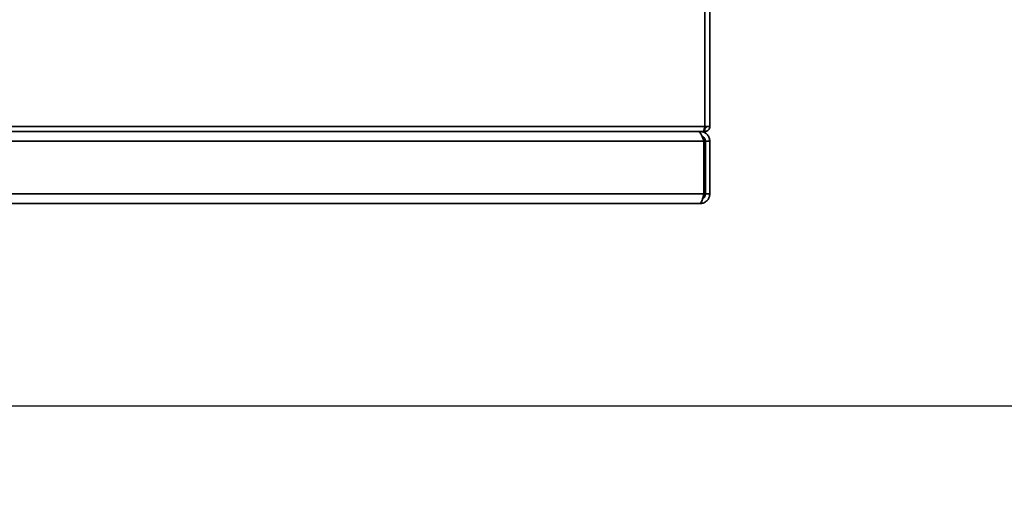
# Paper-space layout 'Blatt5' of a CAD drawing. Units: millimetres. Extents: x 0 to 4200, y 0 to 2970.
# Drawn here: x 1040 to 1490, y 506 to 723 of the extents above; entities that cross this region are included whole.
import ezdxf

# ---------------------------------------------------------------- set-up
doc = ezdxf.new("R2010")
doc.units = ezdxf.units.MM
doc.layers.add('1', color=7, linetype='Continuous')
doc.styles.add('SLDTEXTSTYLE1', font='TXT', dxfattribs={"width": 0.605})
doc.dimstyles.new('SLDDIMSTYLE7', dxfattribs={"dimtxt": 35, "dimasz": 25, "dimexe": 0, "dimexo": 0.0625, "dimgap": 8.75, "dimtad": 1, "dimdec": 0, "dimrnd": 1e-09, "dimzin": 12, "dimdsep": 46, "dimtxsty": 'SLDTEXTSTYLE1', "dimsah": 1, "dimcen": 0.09, "dimadec": 0, "dimazin": 3, "dimtfac": 1, "dimtdec": 0, "dimtmove": 0, "dimatfit": 0, "dimfxl": 1, "dimfrac": 2, "dimtolj": 1, "dimtzin": 12, "dimarcsym": 0})

# ---------------------------------------------------------------- blocks, each defined once
blk = doc.blocks.new('_D_43')
at = {"layer": '1', "color": 7, "ltscale": 10}
for p, q in [((1671.67, 950.51), (1671.67, 990.51)), ((1339.49, 950.51), (1681.67, 950.51)), ((1671.67, 546.01), (1671.67, 950.51)), ((920.79, 546.01), (1681.67, 546.01)), ((1671.67, 546.01), (1671.67, 506.01))]:
    blk.add_line(p, q, dxfattribs=at)
for points in [[(1671.67, 950.51), (1675.67, 975.51), (1667.67, 975.51)], [(1671.67, 546.01), (1667.67, 521.01), (1675.67, 521.01)]]:
    blk.add_solid(points, dxfattribs=at)
at = {"layer": '1', "color": 7, "ltscale": 10, "insert": (1626.55, 708.16), "char_height": 35, "attachment_point": 1, "rotation": 90, "style": 'SLDTEXTSTYLE1'}
blk.add_mtext('405', dxfattribs=at)

psp = doc.layouts.new('Blatt5')

# ---------------------------------------------------------------- linework, layer by layer
at = {"color": 1, "linetype": 'Continuous', "lineweight": 35, "ltscale": 10}
psp.add_line((1352.99, 673.81), (1352.99, 728.01), dxfattribs=at)
at = {"color": 7, "linetype": 'Continuous', "lineweight": 35, "ltscale": 10}
for p, q in [((1355.29, 673.81), (1355.29, 728.01)), ((807.59, 673.81), (1352.99, 673.81)), ((808.3, 671.51), (1352.28, 671.51)), ((1350.79, 671.51), (1350.79, 671.03)), ((1352.28, 671.51), (1352.99, 671.51)), ((1352.83, 673.01), (1352.99, 673.01)), ((1352.99, 673.81), (1355.29, 673.81)), ((1352.99, 671.51), (1352.99, 673.01)), ((1352.58, 667.01), (1028, 667.01)), ((1352.58, 643.01), (1352.58, 667.01)), ((1353.29, 667.01), (1355.29, 667.01)), ((1353.29, 643.01), (1353.29, 667.01)), ((1355.29, 643.01), (1355.29, 667.01)), ((1352.58, 643.01), (1028, 643.01)), ((1355.29, 643.01), (1353.29, 643.01)), ((1350.79, 638.51), (1029.79, 638.51))]:
    psp.add_line(p, q, dxfattribs=at)
for points, knots in [([(1350.08, 671.51), (1350.27, 671.46), (1350.65, 671.34), (1351.22, 670.47), (1351.79, 669.21), (1352.25, 667.96), (1352.51, 667.22), (1352.58, 667.01)], [0, 0, 0, 0, 0.227761, 0.455584, 0.683406, 0.911229, 1, 1, 1, 1]), ([(1355.29, 667.01), (1355.23, 667.55), (1355.12, 668.62), (1354.25, 670.03), (1352.98, 671.05), (1351.74, 671.47), (1351, 671.5), (1350.79, 671.51)], [0, 0, 0, 0, 0.227761, 0.455584, 0.683406, 0.911229, 1, 1, 1, 1]), ([(1352.99, 673.81), (1352.94, 673.56), (1352.84, 673.05), (1352.69, 672.35), (1352.53, 671.82), (1352.4, 671.55), (1352.31, 671.52), (1352.28, 671.51)], [0, 0, 0, 0, 0.209052, 0.427821, 0.6465923, 0.8653635, 1, 1, 1, 1]), ([(1352.99, 671.51), (1353.24, 671.54), (1353.76, 671.59), (1354.45, 671.98), (1354.98, 672.58), (1355.25, 673.23), (1355.28, 673.65), (1355.29, 673.81)], [0, 0, 0, 0, 0.209052, 0.427821, 0.646592, 0.865364, 1, 1, 1, 1]), ([(1352.99, 673.01), (1353.11, 673.03), (1353.33, 673.06), (1353.6, 673.26), (1353.76, 673.52), (1353.78, 673.72), (1353.79, 673.81)], [0, 0, 0, 0, 0.284155, 0.530993, 0.777748, 1, 1, 1, 1]), ([(1353.29, 667.01), (1353.26, 667.31), (1353.2, 667.93), (1352.66, 668.74), (1352.11, 669.24), (1351.75, 669.31), (1351.71, 669.32)], [0, 0, 0, 0, 0.293138, 0.6292805, 0.9655325, 1, 1, 1, 1]), ([(1352.58, 643.01), (1352.45, 642.49), (1352.18, 641.45), (1351.79, 640.07), (1351.39, 639.05), (1351.06, 638.57), (1350.86, 638.53), (1350.79, 638.51)], [0, 0, 0, 0, 0.221505, 0.443039, 0.664574, 0.886107, 1, 1, 1, 1]), ([(1350.79, 638.51), (1351.31, 638.57), (1352.36, 638.67), (1353.74, 639.5), (1354.75, 640.7), (1355.23, 641.96), (1355.28, 642.75), (1355.29, 643.01)], [0, 0, 0, 0, 0.221505, 0.443039, 0.664574, 0.886107, 1, 1, 1, 1]), ([(1352.01, 640.88), (1352.18, 640.97), (1352.62, 641.21), (1353.09, 641.91), (1353.28, 642.57), (1353.29, 642.95), (1353.29, 643.01)], [0, 0, 0, 0, 0.21885, 0.571526, 0.924203, 1, 1, 1, 1])]:
    psp.add_open_spline(points, degree=3, knots=knots, dxfattribs=at)

# ---------------------------------------------------------------- dimensions: what is measured, and where the dimension line sits
at = {"layer": '1', "color": 7, "ltscale": 10}
dim = psp.add_linear_dim(base=(1671.66586815, 950.51298317), p1=(910.78939781, 546.01298317), p2=(1329.48939781, 950.51298317), angle=90, dimstyle='SLDDIMSTYLE7', dxfattribs=at)
dim.commit()
dim.dimension.update_dxf_attribs({"geometry": '_D_43', "text_midpoint": (1671.66586815, 748.26298317), "dimtype": 160})

doc.saveas('drawing.dxf')
